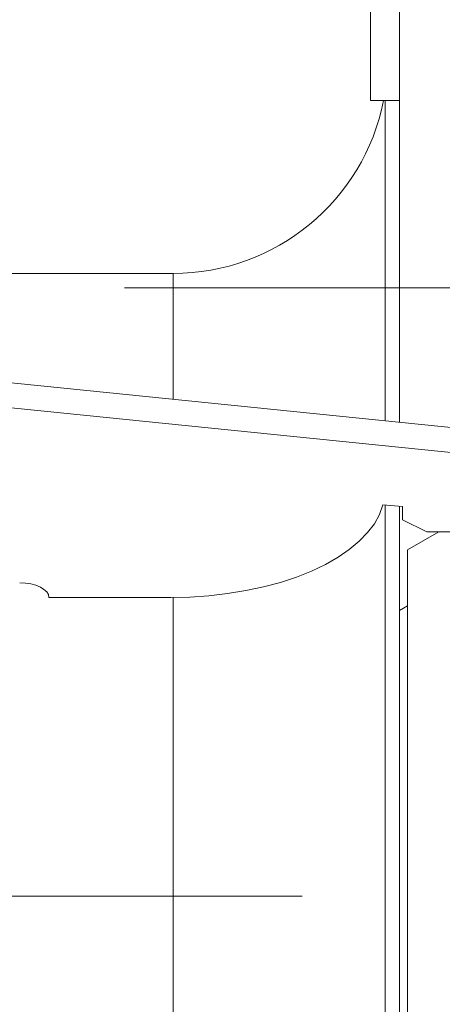
# Model space of a CAD drawing. Units: millimetres. Extents: x 0 to 210, y 0 to 297.
# Drawn here: x 151 to 154, y 80 to 88 of the extents above; entities that cross this region are included whole.
import ezdxf
from ezdxf.enums import TextEntityAlignment as Align

# ---------------------------------------------------------------- set-up
doc = ezdxf.new("R2010")
doc.units = ezdxf.units.MM
doc.header["$LTSCALE"] = 5
doc.linetypes.add('AUSGEZOGEN', pattern=[0])
doc.linetypes.add('DASHDOT', pattern=[1, 0.5, -0.25, 0, -0.25])
for name, color, linetype, true_color in [('Bemassung', 6, 'Continuous', 0xff00ff), ('Mittellinie', 1, 'Continuous', 0xff0000), ('Volllinie breit', 18, 'Continuous', 0x000000), ('Volllinie schmal', 56, 'Continuous', 0x808000)]:
    doc.layers.add(name, color=color, linetype=linetype, true_color=true_color)
doc.styles.add('Arial', font='arial.ttf')
doc.dimstyles.new('ISO-25', dxfattribs={"dimtxt": 2.5, "dimasz": 2.5, "dimexe": 1.25, "dimexo": 0.625, "dimtad": 1, "dimtxsty": 'Standard', "dimcen": 2.5, "dimadec": 0, "dimazin": 0, "dimtfac": 1, "dimtmove": 0, "dimatfit": 3, "dimfxl": 1, "dimarcsym": 0})

# ---------------------------------------------------------------- blocks, each defined once
blk = doc.blocks.new('*D24')
at = {"layer": 'Bemassung', "linetype": 'AUSGEZOGEN', "lineweight": 18, "true_color": 0xff00ff}
for points in [[(182.3774, 109.3033), (182.0274, 107.5533), (182.7274, 107.5533)], [(182.3774, 85.7413), (182.7274, 87.4913), (182.0274, 87.4913)]]:
    blk.add_hatch(color=6, dxfattribs=at).paths.add_polyline_path(points, flags=0)
at = {"layer": 'Bemassung', "color": 6, "linetype": 'AUSGEZOGEN', "lineweight": 18, "true_color": 0xff00ff}
for p, q in [((180.1945, 109.3033), (183.3774, 109.3033)), ((182.3774, 87.4913), (182.3774, 107.5533)), ((151.4144, 85.7413), (183.3774, 85.7413))]:
    blk.add_line(p, q, dxfattribs=at)
at = {"layer": 'Bemassung', "color": 6, "linetype": 'AUSGEZOGEN', "lineweight": 18, "true_color": 0xff00ff, "style": 'Arial', "width": 1.174241}
blk.add_text('min. 900', height=1.75, rotation=90, dxfattribs=at).set_placement((181.3774, 91.7811), (181.3774, 102.7811), align=Align.FIT)
blk = doc.blocks.new('*D36')
at = {"layer": 'Bemassung', "linetype": 'AUSGEZOGEN', "lineweight": 18, "true_color": 0xff00ff}
for points in [[(145.2728, 102.5194), (147.0228, 102.1694), (147.0228, 102.8694)], [(159.7928, 102.5194), (158.0428, 102.8694), (158.0428, 102.1694)]]:
    blk.add_hatch(color=6, dxfattribs=at).paths.add_polyline_path(points, flags=0)
at = {"layer": 'Bemassung', "color": 6, "linetype": 'AUSGEZOGEN', "lineweight": 18, "true_color": 0xff00ff}
for p, q in [((145.2728, 87.1413), (145.2728, 103.5194)), ((159.7928, 102.1392), (159.7928, 103.5194)), ((147.0228, 102.5194), (158.0428, 102.5194))]:
    blk.add_line(p, q, dxfattribs=at)
at = {"layer": 'Bemassung', "color": 6, "linetype": 'AUSGEZOGEN', "lineweight": 18, "true_color": 0xff00ff, "style": 'Arial', "width": 0.839002}
blk.add_text('D', height=1.75, dxfattribs=at).set_placement((151.0784, 103.5194), (152.5584, 103.5194), align=Align.FIT)
blk = doc.blocks.new('RZP25-3_PL16_SAL_003_nNn036')
at = {"layer": 'Mittellinie', "color": 56, "linetype": 'DASHDOT', "lineweight": 18, "true_color": 0x808000}
blk.add_line((145.2728, 80.7413), (174.7532, 80.7413), dxfattribs=at)
at = {"layer": 'Volllinie breit', "color": 56, "linetype": 'AUSGEZOGEN', "lineweight": 18, "true_color": 0x808000}
for p, q in [((153.4328, 87.2832), (153.4328, 89.3092)), ((153.6728, 89.3092), (153.6728, 84.6383)), ((153.4328, 87.2832), (153.6728, 87.2832)), ((153.5541, 84.6504), (153.5541, 87.2832)), ((151.8138, 85.8613), (148.5928, 85.8613)), ((149.0647, 85.1071), (155.7525, 84.4268)), ((149.0647, 84.8993), (155.7525, 84.2189)), ((153.6964, 83.9464), (153.5364, 83.9574)), ((153.5541, 83.9561), (153.5541, 74.1234)), ((153.6728, 83.948), (153.6728, 74.1413)), ((153.6964, 83.8364), (153.6964, 83.9464)), ((153.8964, 83.7364), (153.6964, 83.8364)), ((153.9947, 83.7364), (153.7368, 83.5875)), ((155.2384, 83.7364), (153.8964, 83.7364)), ((153.7368, 77.8951), (153.7368, 83.5875)), ((151.7928, 83.1974), (150.7928, 83.1974)), ((153.7368, 83.1272), (153.6728, 83.0903))]:
    blk.add_line(p, q, dxfattribs=at)
for points in [[(153.5364, 83.9574), (153.5079, 83.8798), (153.4656, 83.8039), (153.41, 83.7301), (153.3413, 83.6591), (153.2602, 83.5915), (153.1673, 83.5278), (153.0634, 83.4685), (152.9493, 83.414), (152.826, 83.3649), (152.6943, 83.3216), (152.5554, 83.2843), (152.4103, 83.2533), (152.2603, 83.229), (152.1066, 83.2115), (151.9503, 83.2009), (151.7928, 83.1974)], [(150.7928, 83.1974), (150.7882, 83.2208), (150.7745, 83.2433), (150.7523, 83.264), (150.7225, 83.2822), (150.6861, 83.2971), (150.6446, 83.3082), (150.5996, 83.3151), (150.5528, 83.3174)]]:
    blk.add_lwpolyline(points, dxfattribs=at)
blk.add_arc((151.8138, 87.6213), 1.76, 270, 348.92394, dxfattribs=at)
at = {"layer": 'Volllinie schmal', "color": 56, "linetype": 'AUSGEZOGEN', "lineweight": 18, "true_color": 0x808000}
for p, q in [((151.8138, 84.8275), (151.8138, 85.8613)), ((151.8138, 83.1974), (151.8138, 75.6213))]:
    blk.add_line(p, q, dxfattribs=at)

msp = doc.modelspace()

# ---------------------------------------------------------------- block references
msp.add_blockref('RZP25-3_PL16_SAL_003_nNn036', (0, 0))

# ---------------------------------------------------------------- dimensions: what is measured, and where the dimension line sits
at = {"layer": 'Bemassung', "color": 6, "linetype": 'AUSGEZOGEN', "lineweight": 18, "true_color": 0xff00ff}
dim = msp.add_linear_dim(base=(182.37745, 109.3033), p1=(151.4144, 85.74129), p2=(180.19455, 109.3033), angle=90, text='min. 900', dimstyle='ISO-25', override={"dimtxt": 1.75, "dimasz": 1.75, "dimexe": 1.25, "dimgap": 0.25, "dimtad": 1, "dimjust": 3, "dimdec": 2, "dimlfac": 24.99987, "dimtxsty": 'Arial', "dimsah": 1, "dimclrd": 6, "dimclre": 6, "dimclrt": 6, "dimadec": 2}, dxfattribs=at)
dim.commit()
dim.dimension.update_dxf_attribs({"geometry": '*D24', "text_midpoint": (180.50245, 97.28109), "dimtype": 160, "text_rotation": 90.000003})
dim = msp.add_linear_dim(base=(159.7928, 102.51937), p1=(145.2728, 87.14129), p2=(159.7928, 102.13918), text='D', dimstyle='ISO-25', override={"dimtxt": 1.75, "dimasz": 1.75, "dimexe": 1.25, "dimgap": 0.25, "dimtad": 1, "dimjust": 3, "dimdec": 0, "dimlfac": 25, "dimzin": 8, "dimtxsty": 'Arial', "dimsah": 1, "dimclrd": 6, "dimclre": 6, "dimclrt": 6, "dimadec": 0}, dxfattribs=at)
dim.commit()
dim.dimension.update_dxf_attribs({"geometry": '*D36', "text_midpoint": (151.81841, 104.39437), "dimtype": 160})

doc.saveas('drawing.dxf')
